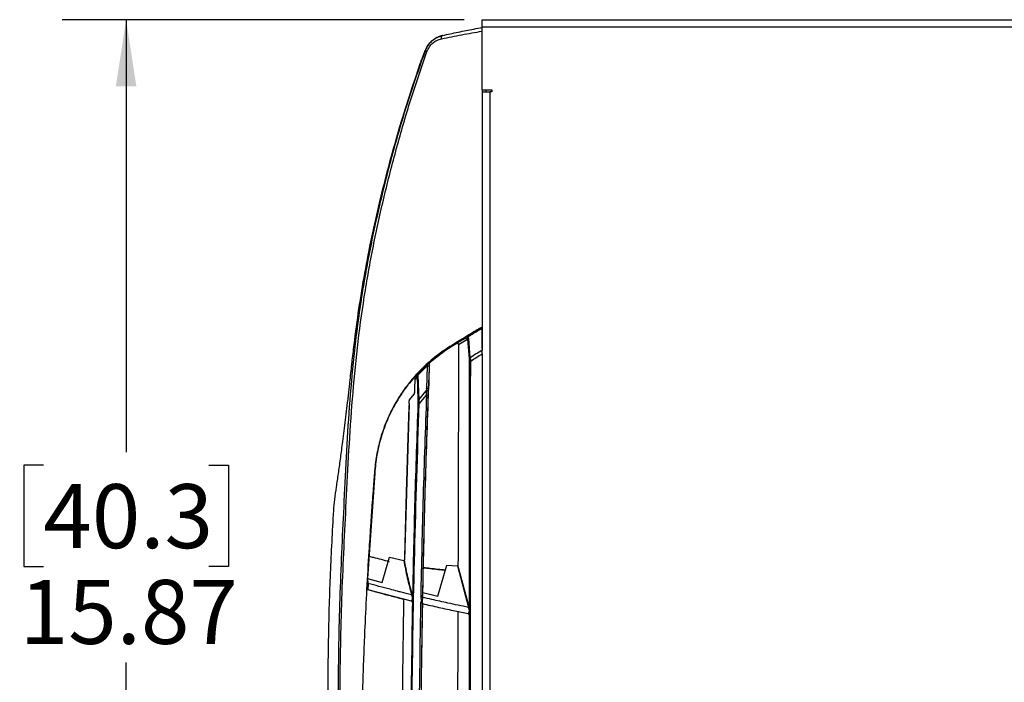
# Model space of a CAD drawing. Units: inches. Extents: x 0.4 to 16.6, y 0.2 to 10.8.
# Drawn here: x 3.3 to 5.2, y 4.4 to 5.7 of the extents above; entities that cross this region are included whole.
import ezdxf

# ---------------------------------------------------------------- set-up
doc = ezdxf.new("R2010")
doc.units = ezdxf.units.IN
doc.header["$MEASUREMENT"] = 0
doc.layers.add('SLD-0', color=179, linetype='Continuous')
doc.styles.add('SLDTEXTSTYLE0', font='TXT', dxfattribs={"width": 0.75})
doc.dimstyles.new('SLDDIMSTYLE0', dxfattribs={"dimtxt": 0.125, "dimasz": 0.13, "dimexe": 0, "dimexo": 0.0625, "dimgap": 0.03125, "dimtad": 0, "dimtih": 1, "dimtoh": 1, "dimlfac": 8, "dimrnd": 1e-09, "dimzin": 12, "dimdsep": 46, "dimtxsty": 'SLDTEXTSTYLE0', "dimsah": 1, "dimcen": 0.09, "dimadec": 0, "dimazin": 3, "dimtfac": 1, "dimtofl": 0, "dimtmove": 0, "dimatfit": 3, "dimfxl": 0, "dimfrac": 2, "dimtolj": 1, "dimtzin": 12, "dimarcsym": 0})

# ---------------------------------------------------------------- blocks, each defined once
blk = doc.blocks.new('_D')
at = {"layer": 'SLD-0', "color": 7}
for p, q in [((4.1281, 5.6929), (3.3431, 5.6929)), ((3.4681, 5.6929), (3.4681, 4.8484)), ((3.3065, 4.823), (3.2684, 4.823)), ((3.2684, 4.823), (3.2684, 4.6246)), ((3.6297, 4.823), (3.6678, 4.823)), ((3.6678, 4.823), (3.6678, 4.6246)), ((3.2684, 4.6246), (3.3065, 4.6246)), ((3.6678, 4.6246), (3.6297, 4.6246)), ((3.4681, 3.709), (3.4681, 4.4376)), ((4.1593, 3.709), (3.3431, 3.709))]:
    blk.add_line(p, q, dxfattribs=at)
for points in [[(3.4681, 5.6929), (3.4481, 5.5629), (3.4881, 5.5629)], [(3.4681, 3.709), (3.4881, 3.839), (3.4481, 3.839)]]:
    blk.add_solid(points, dxfattribs=at)
at = {"layer": 'SLD-0', "color": 7, "char_height": 0.125, "attachment_point": 1, "style": 'SLDTEXTSTYLE0'}
for s, insert in [('40.3', (3.3065, 4.7857)), ('15.87', (3.2603, 4.5987))]:
    blk.add_mtext(s, dxfattribs=dict(at, insert=insert))

msp = doc.modelspace()

# ---------------------------------------------------------------- linework, layer by layer
at = {"color": 7, "linetype": 'Continuous', "lineweight": 25}
for p, q in [((4.1633, 5.6929), (4.1781, 5.6929)), ((4.1633, 5.6782), (4.1633, 5.6929)), ((4.1781, 5.6929), (6.7892, 5.6929)), ((6.8039, 5.6782), (4.1633, 5.6782)), ((4.1633, 5.556), (4.1633, 5.6782)), ((4.0856, 5.6619), (4.0855, 5.6619)), ((4.0858, 5.6619), (4.0857, 5.6619)), ((4.0518, 5.632), (4.0519, 5.6322)), ((4.1633, 5.556), (4.1633, 5.0924)), ((4.1633, 5.556), (4.1818, 5.556)), ((4.1707, 5.556), (4.1707, 5.5523)), ((4.1818, 5.556), (4.1818, 5.5523)), ((4.1633, 5.5523), (4.1781, 5.5523)), ((4.1781, 5.5523), (4.1781, 3.9507)), ((4.1818, 5.5523), (4.1781, 5.5523)), ((4.1618, 5.0915), (4.1619, 5.0916)), ((4.1631, 5.0921), (4.1631, 5.09)), ((4.1631, 5.09), (4.1631, 5.09)), ((4.1633, 5.0924), (4.1633, 5.0924)), ((4.1633, 5.0504), (4.1633, 5.0924)), ((4.1172, 5.0582), (4.1348, 5.069)), ((4.1258, 5.0679), (4.1258, 5.0679)), ((4.1289, 5.0698), (4.13, 5.0705)), ((4.1337, 5.0705), (4.1337, 5.0704)), ((4.1348, 5.069), (4.1377, 5.0312)), ((4.1399, 5.0324), (4.1369, 5.0701)), ((4.1634, 5.0404), (4.1634, 5.0477)), ((4.1634, 5.0404), (4.1634, 3.7535)), ((4.0565, 5.0208), (4.0356, 5)), ((4.0528, 5.018), (4.0442, 5.0093)), ((4.0601, 5.0088), (4.0604, 5.0204)), ((4.0667, 5.0277), (4.063, 5.0246)), ((4.1377, 5.0312), (4.1379, 5.0259)), ((4.1399, 5.0324), (4.1408, 5.0259)), ((4.0356, 5), (4.0383, 5.0012)), ((4.0361, 4.9996), (4.0361, 4.9977)), ((4.0559, 5.0166), (4.0378, 4.9985)), ((4.0378, 4.9985), (4.0383, 5.0012)), ((4.0378, 4.9985), (4.0394, 4.9506)), ((4.0559, 5.0166), (4.0544, 4.9722)), ((4.0596, 5.0159), (4.0582, 4.9716)), ((4.0594, 4.9831), (4.0601, 5.0088)), ((4.0317, 4.9686), (4.0326, 4.9938)), ((4.0361, 4.9977), (4.0377, 4.9498)), ((4.0582, 4.9716), (4.0594, 4.9831)), ((4.0594, 4.983), (4.0582, 4.9715)), ((4.0582, 4.9592), (4.0594, 4.983)), ((4.0594, 4.983), (4.0594, 4.9831)), ((4.0215, 4.9501), (4.0303, 4.9612)), ((4.0394, 4.9506), (4.0542, 4.968)), ((4.0544, 4.9722), (4.0542, 4.968)), ((4.0582, 4.9715), (4.058, 4.9673)), ((4.0582, 4.9715), (4.0582, 4.9716)), ((4.0582, 4.9716), (4.0582, 4.9716)), ((4.0582, 4.9716), (4.0582, 4.9716)), ((4.0582, 4.9716), (4.0582, 4.9715)), ((4.0582, 4.9715), (4.0582, 4.9715)), ((4.0204, 4.9429), (4.0115, 4.6377)), ((4.0377, 4.9498), (4.0377, 4.9424)), ((4.0394, 4.9506), (4.0403, 4.9423)), ((4.0403, 4.9423), (4.0545, 4.9597)), ((4.0582, 4.9585), (4.0582, 4.9592)), ((3.9534, 4.8071), (3.9395, 4.6015)), ((3.9534, 4.8071), (3.9548, 4.8221)), ((3.9678, 4.5937), (3.9825, 4.6432)), ((3.9825, 4.6432), (4.0103, 4.6366)), ((4.0768, 4.5671), (4.0945, 4.6276)), ((4.0945, 4.6276), (4.1149, 4.626)), ((4.0945, 4.6276), (4.1149, 4.626)), ((4.1149, 4.626), (4.1364, 4.5451)), ((4.1376, 4.5461), (4.116, 4.6273)), ((4.116, 4.6271), (4.116, 4.6273)), ((3.9395, 4.6015), (3.9386, 4.585)), ((3.9395, 4.6015), (3.9403, 4.592)), ((3.9395, 4.6015), (3.9678, 4.5937)), ((3.9391, 4.5811), (3.9386, 4.585)), ((3.9391, 4.5811), (3.9386, 4.585)), ((3.9393, 4.5801), (3.9391, 4.5811)), ((3.9394, 4.58), (4.0248, 4.5576)), ((4.0248, 4.5575), (4.0248, 4.5575)), ((4.0466, 4.5646), (4.0474, 4.5738)), ((4.0466, 4.5646), (4.0466, 4.5642)), ((4.0474, 4.5738), (4.0475, 4.5749)), ((4.0474, 4.5738), (4.0768, 4.5671))]:
    msp.add_line(p, q, dxfattribs=at)
at = {"color": 7, "linetype": 'Continuous', "lineweight": 25, "flags": 128}
for points in [[(4.0519, 5.6322), (4.0519, 5.6322), (4.0519, 5.6322)], [(4.0604, 5.0224), (4.061, 5.0229), (4.0616, 5.0234)]]:
    msp.add_lwpolyline(points, dxfattribs=at)
at = {"color": 7, "linetype": 'Continuous', "lineweight": 25}
for centre, radius, start, end in [((4.1373, 5.067), 0.00316, 97.3133, 142.0402), ((4.1402, 5.0291), 0.00329, 96.383, 139.9136)]:
    msp.add_arc(centre, radius, start, end, dxfattribs=at)
for points, knots in [([(4.0858, 5.6619), (4.0909, 5.6631), (4.101, 5.6654), (4.1163, 5.6687), (4.1316, 5.6718), (4.1472, 5.6748), (4.1578, 5.6767), (4.1633, 5.6777)], [0, 0, 0, 0, 0.202099, 0.40138, 0.600593, 0.792484, 1, 1, 1, 1]), ([(4.0519, 5.6322), (4.0536, 5.6359), (4.057, 5.6433), (4.0653, 5.6521), (4.075, 5.6587), (4.0822, 5.6608), (4.0858, 5.6619)], [0, 0, 0, 0, 0.252208, 0.503282, 0.752338, 1, 1, 1, 1]), ([(4.0519, 5.6322), (4.0535, 5.6357), (4.0567, 5.6429), (4.0645, 5.6514), (4.0741, 5.6583), (4.0816, 5.6607), (4.0856, 5.6619)], [0, 0, 0, 0, 0.246593, 0.499852, 0.732022, 1, 1, 1, 1]), ([(4.0554, 5.6306), (4.0569, 5.6338), (4.0597, 5.6401), (4.0667, 5.6475), (4.0749, 5.6529), (4.0809, 5.6546), (4.084, 5.6555)], [0, 0, 0, 0, 0.248849, 0.497683, 0.74772, 1, 1, 1, 1]), ([(4.0857, 5.6619), (4.0819, 5.6608), (4.0743, 5.6585), (4.0681, 5.6537), (4.065, 5.6513)], [0, 0, 0, 0, 0.501051, 1, 1, 1, 1]), ([(4.0854, 5.6618), (4.0841, 5.6615), (4.0814, 5.6608), (4.0789, 5.6598), (4.0776, 5.6593)], [0, 0, 0, 0, 0.500009, 1, 1, 1, 1]), ([(4.084, 5.6555), (4.0839, 5.6563), (4.0838, 5.6579), (4.0841, 5.6599), (4.0847, 5.6614), (4.0854, 5.6618), (4.0858, 5.6619)], [0, 0, 0, 0, 0.250002, 0.499997, 0.750003, 1, 1, 1, 1]), ([(4.084, 5.6555), (4.0969, 5.6582), (4.1228, 5.6636), (4.1498, 5.6682), (4.1633, 5.6706)], [0, 0, 0, 0, 0.500223, 1, 1, 1, 1]), ([(4.065, 5.6513), (4.0622, 5.6485), (4.0567, 5.643), (4.0535, 5.6358), (4.0519, 5.6322)], [0, 0, 0, 0, 0.499955, 1, 1, 1, 1]), ([(4.0519, 5.6322), (4.0407, 5.6005), (4.0184, 5.5371), (3.9902, 5.4405), (3.9651, 5.3432), (3.9437, 5.245), (3.9263, 5.1464), (3.9134, 5.0477), (3.9043, 4.9493), (3.898, 4.8508), (3.8921, 4.7255), (3.8847, 4.5734), (3.8812, 4.3945), (3.8829, 4.2157), (3.8879, 4.0373), (3.8923, 3.9186), (3.8946, 3.8592)], [0, 0, 0, 0, 0.056159, 0.112135, 0.168057, 0.224017, 0.280124, 0.335315, 0.390397, 0.445424, 0.500399, 0.600379, 0.700352, 0.800255, 0.90013, 1, 1, 1, 1]), ([(3.8968, 3.8587), (3.8947, 3.9181), (3.8907, 4.0368), (3.8862, 4.2152), (3.8851, 4.3939), (3.8889, 4.5728), (3.8966, 4.7254), (3.9029, 4.8518), (3.9095, 4.952), (3.9191, 5.0521), (3.9324, 5.1518), (3.95, 5.2501), (3.9713, 5.347), (3.9958, 5.4424), (4.0233, 5.5372), (4.0447, 5.5994), (4.0554, 5.6306)], [0, 0, 0, 0, 0.099961, 0.199913, 0.299871, 0.399884, 0.499931, 0.555946, 0.611971, 0.668023, 0.724162, 0.78019, 0.835096, 0.889976, 0.944907, 1, 1, 1, 1]), ([(4.04, 5.6011), (4.0422, 5.607), (4.0461, 5.6175), (4.05, 5.6279), (4.0518, 5.6325)], [0, 0, 0, 0, 0.559182, 1, 1, 1, 1]), ([(4.0405, 5.601), (4.0421, 5.6055), (4.0448, 5.613), (4.0486, 5.6234), (4.0508, 5.6293), (4.0519, 5.6322)], [0, 0, 0, 0, 0.433664, 0.716814, 1, 1, 1, 1]), ([(4.0518, 5.6325), (4.0517, 5.6325), (4.0517, 5.6325), (4.0518, 5.6323), (4.0519, 5.6322)], [0, 0, 0, 0, 0.499989, 1, 1, 1, 1]), ([(4.0519, 5.6322), (4.052, 5.6321), (4.0521, 5.632), (4.0531, 5.6315), (4.0546, 5.631), (4.0554, 5.6306)], [0, 0, 0, 0, 0.280661, 0.561305, 1, 1, 1, 1]), ([(3.9092, 5.0232), (3.9105, 5.0349), (3.9145, 5.0698), (3.9224, 5.1281), (3.9338, 5.1981), (3.9475, 5.268), (3.9629, 5.3367), (3.9798, 5.4039), (3.9982, 5.4699), (4.0181, 5.5357), (4.033, 5.5792), (4.0405, 5.601)], [0, 0, 0, 0, 0.060169, 0.180588, 0.301001, 0.421355, 0.541706, 0.656055, 0.770404, 0.885204, 1, 1, 1, 1]), ([(4.1633, 5.0924), (4.1616, 5.0914), (4.1569, 5.0887), (4.1495, 5.0844), (4.1413, 5.0795), (4.1333, 5.0747), (4.1257, 5.0701), (4.1165, 5.0645), (4.1061, 5.0581), (4.0938, 5.0503), (4.0806, 5.0412), (4.0671, 5.0308), (4.0536, 5.0191), (4.0408, 5.0066), (4.0262, 4.9906), (4.0108, 4.971), (3.9959, 4.9481), (3.9834, 4.9247), (3.9727, 4.9001), (3.9635, 4.8726), (3.9576, 4.8467), (3.9543, 4.8244), (3.9529, 4.8075), (3.9515, 4.7903), (3.9501, 4.7713), (3.9485, 4.7508), (3.9468, 4.7274), (3.9452, 4.7039), (3.9435, 4.6787), (3.9409, 4.6381), (3.9376, 4.5805), (3.9343, 4.5137), (3.9318, 4.4534), (3.9299, 4.3987), (3.9287, 4.3564), (3.9279, 4.327), (3.9276, 4.3114), (3.9273, 4.296), (3.927, 4.2814), (3.9268, 4.2677), (3.9266, 4.2549), (3.9263, 4.2371), (3.9261, 4.2162), (3.9259, 4.1952), (3.9258, 4.1809), (3.9257, 4.1712), (3.9257, 4.1627), (3.9256, 4.1543), (3.9256, 4.1458), (3.9256, 4.1374), (3.9256, 4.129), (3.9256, 4.1206), (3.9256, 4.0996), (3.9258, 4.0721), (3.9261, 4.0384), (3.9264, 4.0098), (3.9268, 3.9819), (3.9273, 3.9556), (3.9278, 3.9332), (3.9283, 3.9129), (3.9289, 3.8915), (3.9296, 3.8657), (3.9303, 3.8464), (3.9306, 3.8357)], [0, 0, 0, 0, 0.0043704, 0.012067, 0.0192739, 0.0258218, 0.0331644, 0.0393792, 0.0503315, 0.0608085, 0.072552, 0.0866722, 0.0992859, 0.1131678, 0.1270884, 0.1482657, 0.1693297, 0.1887603, 0.2078646, 0.2294515, 0.2535588, 0.2669429, 0.2796051, 0.2912291, 0.3053118, 0.3218065, 0.3369116, 0.3574559, 0.3740985, 0.3928426, 0.4477733, 0.5023227, 0.5412933, 0.5818865, 0.6241001, 0.6352439, 0.6473089, 0.6587395, 0.6695358, 0.6796981, 0.6892263, 0.6981206, 0.7193118, 0.7357105, 0.7447386, 0.7511575, 0.7574002, 0.7636428, 0.7698854, 0.776128, 0.7823707, 0.7886133, 0.794856, 0.8291917, 0.8496307, 0.8700709, 0.8926778, 0.911716, 0.928708, 0.9424535, 0.957074, 0.9762557, 1, 1, 1, 1]), ([(4.1631, 5.09), (4.1631, 5.09), (4.1631, 5.09), (4.1631, 5.09), (4.163, 5.09), (4.163, 5.09), (4.1626, 5.0898), (4.1614, 5.0892), (4.1591, 5.088), (4.1546, 5.0855), (4.1486, 5.0822), (4.144, 5.0792), (4.1416, 5.0778), (4.1416, 5.0778), (4.1416, 5.0778), (4.1415, 5.0778), (4.1412, 5.0776), (4.1401, 5.0769), (4.1379, 5.0755), (4.1359, 5.0742), (4.1348, 5.0734)], [0, 0, 0, 0, 0.000066, 0.000196, 0.00063, 0.00222, 0.00827, 0.031859, 0.125006, 0.250034, 0.50006, 0.750094, 0.750166, 0.750299, 0.750742, 0.752342, 0.758412, 0.782018, 0.875122, 1, 1, 1, 1]), ([(4.135, 5.0734), (4.135, 5.0734), (4.135, 5.0734), (4.135, 5.0734), (4.135, 5.0734), (4.135, 5.0734), (4.135, 5.0735), (4.1351, 5.0735), (4.1354, 5.0737), (4.1365, 5.0744), (4.141, 5.0772), (4.1487, 5.0819), (4.1567, 5.0864), (4.1614, 5.0891), (4.1626, 5.0898), (4.163, 5.0899), (4.1631, 5.09), (4.1631, 5.09)], [0, 0, 0, 0, 0.000004, 0.000011, 0.000044, 0.00015, 0.000543, 0.002059, 0.008015, 0.031614, 0.125553, 0.499982, 0.868666, 0.96387, 0.98936, 0.998732, 1, 1, 1, 1]), ([(4.1631, 5.09), (4.1631, 5.0888), (4.1631, 5.0862), (4.1631, 5.0823), (4.1631, 5.0785), (4.1632, 5.075), (4.1632, 5.0719), (4.1632, 5.0686), (4.1632, 5.0653), (4.1633, 5.0618), (4.1633, 5.0569), (4.1633, 5.0524), (4.1634, 5.049), (4.1634, 5.0481), (4.1634, 5.0478), (4.1634, 5.0477), (4.1634, 5.0477)], [0, 0, 0, 0, 0.083029, 0.176077, 0.279705, 0.353068, 0.426432, 0.499796, 0.587858, 0.659631, 0.749897, 0.93177, 0.98009, 0.993596, 0.997687, 1, 1, 1, 1]), ([(4.13, 5.0705), (4.1177, 5.0632), (4.0931, 5.0486), (4.0708, 5.0307), (4.0596, 5.0217)], [0, 0, 0, 0, 0.499761, 1, 1, 1, 1]), ([(4.1172, 5.0582), (4.1172, 5.0584), (4.1172, 5.0589), (4.1169, 5.0595), (4.1165, 5.06), (4.1159, 5.0604), (4.1153, 5.0606), (4.1146, 5.0607), (4.114, 5.0606), (4.1136, 5.0604), (4.1134, 5.0603)], [0, 0, 0, 0, 0.125246, 0.249764, 0.374704, 0.499864, 0.624378, 0.749512, 0.874547, 1, 1, 1, 1]), ([(4.1172, 5.0582), (4.117, 4.9956), (4.1166, 4.852), (4.1162, 4.7083), (4.116, 4.6273)], [0, 0, 0, 0, 0.435807, 1, 1, 1, 1]), ([(4.13, 5.0705), (4.13, 5.0705), (4.1299, 5.0704), (4.1296, 5.0705), (4.1294, 5.0707), (4.1293, 5.0708)], [0, 0, 0, 0, 0.312978, 0.648157, 1, 1, 1, 1]), ([(4.1296, 5.0706), (4.1298, 5.0706), (4.13, 5.0706), (4.1303, 5.0706), (4.1304, 5.0707)], [0, 0, 0, 0, 0.524007, 1, 1, 1, 1]), ([(4.13, 5.0705), (4.1305, 5.0707), (4.1313, 5.0711), (4.1324, 5.071), (4.1331, 5.0709), (4.1335, 5.0706), (4.1337, 5.0704)], [0, 0, 0, 0, 0.418455, 0.660254, 0.803494, 1, 1, 1, 1]), ([(4.1336, 5.0706), (4.1336, 5.0708), (4.1336, 5.0712), (4.1339, 5.0718), (4.1343, 5.0726), (4.1346, 5.0732), (4.1348, 5.0734)], [0, 0, 0, 0, 0.249822, 0.50014, 0.789207, 1, 1, 1, 1]), ([(4.1337, 5.0705), (4.1337, 5.0705), (4.1337, 5.0706), (4.1337, 5.0706), (4.1336, 5.0706)], [0, 0, 0, 0, 0.498878, 1, 1, 1, 1]), ([(4.1351, 5.0734), (4.1351, 5.0734), (4.135, 5.0734), (4.1349, 5.0733), (4.1348, 5.0729), (4.1345, 5.0723), (4.1342, 5.0715), (4.134, 5.0708), (4.1339, 5.0706), (4.1338, 5.0705), (4.1338, 5.0705), (4.1337, 5.0705)], [0, 0, 0, 0, 0.0184133, 0.0259096, 0.0649678, 0.253366, 0.5009026, 0.7454622, 0.8689393, 0.9327869, 1, 1, 1, 1]), ([(4.1337, 5.0705), (4.1337, 5.0705), (4.1337, 5.0705), (4.1337, 5.0705), (4.1337, 5.0705)], [0, 0, 0, 0, 0.51553, 1, 1, 1, 1]), ([(4.1337, 5.0704), (4.134, 5.0702), (4.1345, 5.0698), (4.1347, 5.0692), (4.1348, 5.069)], [0, 0, 0, 0, 0.541971, 1, 1, 1, 1]), ([(4.1348, 5.0734), (4.1348, 5.0734), (4.1349, 5.0734), (4.135, 5.0734), (4.135, 5.0734)], [0, 0, 0, 0, 0.497575, 1, 1, 1, 1]), ([(4.1351, 5.0734), (4.1351, 5.0734), (4.135, 5.0734), (4.135, 5.0734), (4.135, 5.0734)], [0, 0, 0, 0, 0.503346, 1, 1, 1, 1]), ([(4.1369, 5.0701), (4.1368, 5.0705), (4.1367, 5.0711), (4.1364, 5.072), (4.1358, 5.0728), (4.1353, 5.0732), (4.1351, 5.0734)], [0, 0, 0, 0, 0.2634737, 0.5060391, 0.7485317, 1, 1, 1, 1]), ([(4.1634, 5.0477), (4.1594, 5.0451), (4.1515, 5.04), (4.1437, 5.0349), (4.1399, 5.0324)], [0, 0, 0, 0, 0.505893, 1, 1, 1, 1]), ([(4.1408, 5.0259), (4.1444, 5.0283), (4.1518, 5.0334), (4.1595, 5.038), (4.1634, 5.0404)], [0, 0, 0, 0, 0.495247, 1, 1, 1, 1]), ([(3.9013, 4.9508), (3.9016, 4.9534), (3.9022, 4.9587), (3.9033, 4.969), (3.9047, 4.9819), (3.9064, 4.9976), (3.9079, 5.0122), (3.9089, 5.021), (3.9092, 5.0232)], [0, 0, 0, 0, 0.170651, 0.341372, 0.4944, 0.709112, 0.924069, 1, 1, 1, 1]), ([(4.0565, 5.0208), (4.0564, 5.0201), (4.0562, 5.0187), (4.056, 5.0173), (4.0559, 5.0166)], [0, 0, 0, 0, 0.5028389, 1, 1, 1, 1]), ([(4.0591, 5.0212), (4.059, 5.0211), (4.0587, 5.0209), (4.058, 5.0208), (4.0572, 5.0208), (4.0568, 5.0208), (4.0565, 5.0208)], [0, 0, 0, 0, 0.237809, 0.500015, 0.75001, 1, 1, 1, 1]), ([(4.0591, 5.0212), (4.0592, 5.0213), (4.0594, 5.0214), (4.0595, 5.0216), (4.0596, 5.0217)], [0, 0, 0, 0, 0.500082, 1, 1, 1, 1]), ([(4.0597, 5.0217), (4.0597, 5.0207), (4.0597, 5.0188), (4.0596, 5.0168), (4.0596, 5.0159)], [0, 0, 0, 0, 0.500449, 1, 1, 1, 1]), ([(4.0616, 5.0234), (4.0617, 5.0234), (4.0617, 5.0234), (4.0618, 5.0235), (4.0619, 5.0237), (4.0622, 5.0239), (4.0625, 5.0241), (4.0626, 5.0243), (4.0628, 5.0244), (4.0629, 5.0245), (4.063, 5.0246)], [0, 0, 0, 0, 0.109867, 0.227952, 0.357388, 0.500642, 0.749303, 0.777736, 0.829057, 1, 1, 1, 1]), ([(4.1379, 5.0259), (4.1379, 4.9456), (4.1379, 4.7852), (4.1379, 4.6248), (4.138, 4.5446)], [0, 0, 0, 0, 0.4999782, 1, 1, 1, 1]), ([(4.1408, 5.0259), (4.1404, 5.0259), (4.1397, 5.0259), (4.1389, 5.0259), (4.1382, 5.0259), (4.138, 5.0259), (4.1379, 5.0259)], [0, 0, 0, 0, 0.244748, 0.500013, 0.755249, 1, 1, 1, 1]), ([(4.1399, 3.7571), (4.1401, 3.9686), (4.1404, 4.2858), (4.1407, 4.7087), (4.1407, 4.9201), (4.1408, 5.0259)], [0, 0, 0, 0, 0.5, 0.749999, 1, 1, 1, 1]), ([(4.0354, 4.9999), (4.0277, 4.9909), (4.0124, 4.9731), (3.9934, 4.9432), (3.9775, 4.9114), (3.9654, 4.8778), (3.9569, 4.8429), (3.9546, 4.8191), (3.9534, 4.8071)], [0, 0, 0, 0, 0.166705, 0.332771, 0.500169, 0.66678, 0.832641, 1, 1, 1, 1]), ([(4.0326, 4.9938), (4.033, 4.9931), (4.0335, 4.9923), (4.0341, 4.9916), (4.0342, 4.9914), (4.0343, 4.9914), (4.0344, 4.9916), (4.0348, 4.9935), (4.0352, 4.9962), (4.0357, 4.9986), (4.0359, 4.9994), (4.036, 4.9996), (4.036, 4.9996), (4.0361, 4.9996), (4.0361, 4.9996), (4.0361, 4.9996), (4.0361, 4.9996)], [0, 0, 0, 0, 0.349341, 0.429751, 0.448216, 0.457756, 0.468631, 0.528038, 0.830378, 0.924135, 0.972265, 0.984937, 0.993009, 0.997856, 0.999257, 1, 1, 1, 1]), ([(4.0356, 5), (4.0355, 5), (4.0355, 4.9999), (4.0354, 4.9999), (4.0354, 4.9999)], [0, 0, 0, 0, 0.508259, 1, 1, 1, 1]), ([(4.0358, 5.0001), (4.0358, 5.0001), (4.0358, 5.0001), (4.036, 5), (4.036, 5), (4.036, 5)], [0, 0, 0, 0, 0.085871, 0.421498, 1, 1, 1, 1]), ([(4.0383, 5.0012), (4.0381, 5.0009), (4.0376, 5.0004), (4.037, 4.9998), (4.0366, 4.9995), (4.0364, 4.9994), (4.0362, 4.9994), (4.0361, 4.9995), (4.0361, 4.9996)], [0, 0, 0, 0, 0.262672, 0.513727, 0.635554, 0.755395, 0.876115, 1, 1, 1, 1]), ([(4.0378, 4.9985), (4.0376, 4.9985), (4.0372, 4.9984), (4.0367, 4.9982), (4.0363, 4.9979), (4.0362, 4.9978), (4.0361, 4.9977)], [0, 0, 0, 0, 0.247366, 0.500017, 0.752661, 1, 1, 1, 1]), ([(4.0559, 5.0166), (4.0563, 5.0166), (4.0571, 5.0167), (4.0584, 5.0165), (4.0593, 5.0163), (4.0595, 5.016), (4.0596, 5.0159)], [0, 0, 0, 0, 0.24999, 0.499983, 0.749988, 1, 1, 1, 1]), ([(4.0303, 4.9612), (4.0305, 4.9615), (4.0308, 4.962), (4.0313, 4.9637), (4.0316, 4.966), (4.0317, 4.9677), (4.0317, 4.9686)], [0, 0, 0, 0, 0.249605, 0.499793, 0.759302, 1, 1, 1, 1]), ([(4.058, 4.9673), (4.058, 4.9674), (4.0578, 4.9677), (4.0568, 4.968), (4.0555, 4.9681), (4.0546, 4.9681), (4.0542, 4.968)], [0, 0, 0, 0, 0.249988, 0.499988, 0.749984, 1, 1, 1, 1]), ([(4.0545, 4.9597), (4.0545, 4.9611), (4.0543, 4.9639), (4.0543, 4.9667), (4.0542, 4.968)], [0, 0, 0, 0, 0.497137, 1, 1, 1, 1]), ([(4.0582, 4.9716), (4.0581, 4.9717), (4.058, 4.9718), (4.0577, 4.9719), (4.0573, 4.9721), (4.0568, 4.9722), (4.0562, 4.9722), (4.0556, 4.9723), (4.055, 4.9723), (4.0546, 4.9722), (4.0544, 4.9722)], [0, 0, 0, 0, 0.141947, 0.249992, 0.393659, 0.499973, 0.623122, 0.749998, 0.876871, 1, 1, 1, 1]), ([(4.0544, 4.9722), (4.0546, 4.9722), (4.055, 4.9723), (4.0556, 4.9723), (4.0563, 4.9723), (4.0568, 4.9722), (4.0574, 4.9721), (4.0578, 4.9719), (4.0581, 4.9718), (4.0582, 4.9717), (4.0582, 4.9716)], [0, 0, 0, 0, 0.12726, 0.258657, 0.390088, 0.517357, 0.627647, 0.775977, 0.885959, 1, 1, 1, 1]), ([(4.0577, 4.9596), (4.0578, 4.9609), (4.0579, 4.9635), (4.058, 4.9661), (4.058, 4.9673)], [0, 0, 0, 0, 0.499927, 1, 1, 1, 1]), ([(3.8733, 4.734), (3.874, 4.7412), (3.8753, 4.7556), (3.8788, 4.7799), (3.8826, 4.8059), (3.8865, 4.8339), (3.8909, 4.8669), (3.8957, 4.9052), (3.8994, 4.9356), (3.9013, 4.9508)], [0, 0, 0, 0, 0.131622, 0.263282, 0.394944, 0.526602, 0.65826, 0.82913, 1, 1, 1, 1]), ([(4.0204, 4.9429), (4.0201, 4.9343), (4.0194, 4.9162), (4.0184, 4.8878), (4.0175, 4.8584), (4.0166, 4.8286), (4.0158, 4.8019), (4.0151, 4.7785), (4.0146, 4.7618), (4.0143, 4.7493), (4.014, 4.7396), (4.0138, 4.7297), (4.0135, 4.7204), (4.0133, 4.7117), (4.0131, 4.7025), (4.0128, 4.6904), (4.0124, 4.6773), (4.0121, 4.6649), (4.0119, 4.655), (4.0117, 4.6461), (4.0116, 4.6404), (4.0115, 4.6377)], [0, 0, 0, 0, 0.084525, 0.177706, 0.279542, 0.37308, 0.470476, 0.542334, 0.603353, 0.634008, 0.665629, 0.698216, 0.731768, 0.75701, 0.783877, 0.822242, 0.875793, 0.91279, 0.944083, 0.973153, 1, 1, 1, 1]), ([(4.0204, 4.9429), (4.0204, 4.9437), (4.0205, 4.9454), (4.0208, 4.9476), (4.0211, 4.9493), (4.0214, 4.9498), (4.0215, 4.9501)], [0, 0, 0, 0, 0.238992, 0.500475, 0.750189, 1, 1, 1, 1]), ([(4.0276, 3.7875), (4.0265, 3.8837), (4.0243, 4.0761), (4.0259, 4.3648), (4.0307, 4.6535), (4.0371, 4.846), (4.0403, 4.9423)], [0, 0, 0, 0, 0.250028, 0.500014, 0.749989, 1, 1, 1, 1]), ([(4.0377, 4.9424), (4.0356, 4.8801), (4.0313, 4.7554), (4.0286, 4.6306), (4.0273, 4.5683)], [0, 0, 0, 0, 0.500017, 1, 1, 1, 1]), ([(4.0394, 4.9506), (4.0392, 4.9505), (4.0388, 4.9504), (4.0383, 4.9503), (4.0379, 4.9501), (4.0378, 4.9499), (4.0377, 4.9498)], [0, 0, 0, 0, 0.247627, 0.499962, 0.752334, 1, 1, 1, 1]), ([(4.0377, 4.9424), (4.0378, 4.9424), (4.038, 4.9424), (4.0386, 4.9424), (4.0394, 4.9423), (4.04, 4.9423), (4.0403, 4.9423)], [0, 0, 0, 0, 0.245537, 0.500004, 0.754492, 1, 1, 1, 1]), ([(4.0545, 4.9597), (4.0522, 4.8938), (4.0475, 4.762), (4.0446, 4.6301), (4.0432, 4.5642)], [0, 0, 0, 0, 0.500013, 1, 1, 1, 1]), ([(4.0577, 4.9596), (4.0554, 4.8937), (4.0508, 4.762), (4.048, 4.6301), (4.0466, 4.5642)], [0, 0, 0, 0, 0.500001, 1, 1, 1, 1]), ([(4.0475, 4.5759), (4.0476, 4.5857), (4.048, 4.6062), (4.0487, 4.6385), (4.0495, 4.6737), (4.0505, 4.7118), (4.0515, 4.7511), (4.0525, 4.7857), (4.0534, 4.8146), (4.0541, 4.8386), (4.055, 4.8656), (4.0559, 4.8938), (4.0568, 4.921), (4.0576, 4.9419), (4.058, 4.9537), (4.0582, 4.9585)], [0, 0, 0, 0, 0.076721, 0.161067, 0.253038, 0.352635, 0.459855, 0.560914, 0.62411, 0.686671, 0.748594, 0.836022, 0.907461, 0.962121, 1, 1, 1, 1]), ([(4.0545, 4.9597), (4.0549, 4.9597), (4.0558, 4.9597), (4.0569, 4.9596), (4.0575, 4.9596), (4.0577, 4.9596), (4.0577, 4.9596)], [0, 0, 0, 0, 0.279503, 0.559004, 0.7795, 1, 1, 1, 1]), ([(3.9566, 4.8392), (3.9563, 4.8363), (3.9558, 4.8326), (3.9555, 4.8289), (3.9554, 4.8281)], [0, 0, 0, 0, 0.777899, 1, 1, 1, 1]), ([(3.8645, 4.174), (3.8636, 4.2269), (3.8618, 4.332), (3.8629, 4.4781), (3.8666, 4.6119), (3.8711, 4.6933), (3.8733, 4.734)], [0, 0, 0, 0, 0.2832006, 0.5632667, 0.7819127, 1, 1, 1, 1]), ([(3.9424, 4.645), (3.9452, 4.6443), (3.9583, 4.641), (3.9714, 4.6376), (3.9818, 4.6349)], [0, 0, 0, 0, 0.210427, 1, 1, 1, 1]), ([(4.0103, 4.6366), (4.0104, 4.6366), (4.0106, 4.6366), (4.0108, 4.6366), (4.011, 4.6367), (4.0112, 4.6368), (4.0113, 4.637), (4.0115, 4.6373), (4.0115, 4.6375), (4.0115, 4.6377)], [0, 0, 0, 0, 0.124382, 0.246839, 0.371065, 0.490063, 0.609036, 0.730183, 1, 1, 1, 1]), ([(4.0103, 4.6366), (4.0124, 4.6254), (4.0164, 4.6029), (4.0225, 4.5807), (4.0256, 4.5696)], [0, 0, 0, 0, 0.499976, 1, 1, 1, 1]), ([(4.0268, 4.5706), (4.0237, 4.5817), (4.0176, 4.604), (4.0135, 4.6264), (4.0115, 4.6377)], [0, 0, 0, 0, 0.500029, 1, 1, 1, 1]), ([(4.0484, 4.6226), (4.0529, 4.6221), (4.0673, 4.6203), (4.0817, 4.6188), (4.0917, 4.6178)], [0, 0, 0, 0, 0.31181, 1, 1, 1, 1]), ([(4.0917, 4.6178), (4.0817, 4.6188), (4.0673, 4.6203), (4.0529, 4.6221), (4.0484, 4.6226)], [0, 0, 0, 0, 0.68819, 1, 1, 1, 1]), ([(4.1149, 4.626), (4.1149, 4.626), (4.1151, 4.626), (4.1153, 4.6261), (4.1155, 4.6262), (4.1157, 4.6263), (4.1159, 4.6267), (4.116, 4.627), (4.116, 4.6271)], [0, 0, 0, 0, 0.124714, 0.25069, 0.376673, 0.49991, 0.742475, 1, 1, 1, 1]), ([(3.9403, 4.592), (3.9404, 4.5914), (3.9404, 4.5902), (3.9404, 4.5881), (3.9404, 4.5863), (3.9403, 4.5849), (3.9402, 4.5836), (3.9401, 4.5825), (3.9399, 4.5815), (3.9397, 4.5805), (3.9396, 4.5801), (3.9395, 4.58), (3.9395, 4.5799), (3.9394, 4.58), (3.9394, 4.58)], [0, 0, 0, 0, 0.156602, 0.313219, 0.394708, 0.470339, 0.548869, 0.627501, 0.703124, 0.78419, 0.940311, 0.942896, 0.963336, 1, 1, 1, 1]), ([(3.9394, 4.58), (3.944, 4.5787), (3.9555, 4.5755), (3.9754, 4.5701), (3.9943, 4.5651), (4.0064, 4.5621), (4.01, 4.5612)], [0, 0, 0, 0, 0.197722, 0.492347, 0.84791, 1, 1, 1, 1]), ([(4.0256, 4.5696), (4.0256, 4.5696), (4.0256, 4.5696), (4.0254, 4.5696), (4.0185, 4.5713), (4.0092, 4.5736), (3.9953, 4.5772), (3.9736, 4.5828), (3.9546, 4.5881), (3.9403, 4.592)], [0, 0, 0, 0, 0.0001914, 0.0015775, 0.0053229, 0.2397921, 0.3247397, 0.4927309, 1, 1, 1, 1]), ([(4.0475, 4.5749), (4.0475, 4.5749), (4.0475, 4.5748), (4.0475, 4.5747), (4.0475, 4.5747), (4.0475, 4.5748), (4.0475, 4.575), (4.0474, 4.5752), (4.0474, 4.5755), (4.0475, 4.5758), (4.0475, 4.5759)], [0, 0, 0, 0, 0.125323, 0.250805, 0.376608, 0.499539, 0.624361, 0.749814, 0.872837, 1, 1, 1, 1]), ([(4.01, 4.5612), (4.0098, 4.5513), (4.0091, 4.5166), (4.0083, 4.4577), (4.0073, 4.3848), (4.0067, 4.3128), (4.0063, 4.2403), (4.0061, 4.1654), (4.0062, 4.0898), (4.0065, 4.0388), (4.0066, 4.014)], [0, 0, 0, 0, 0.054226, 0.18998, 0.323056, 0.453443, 0.584968, 0.720548, 0.864016, 1, 1, 1, 1]), ([(4.0271, 4.5585), (4.0255, 4.4546), (4.0223, 4.247), (4.0236, 4.0394), (4.0242, 3.9356)], [0, 0, 0, 0, 0.49996, 1, 1, 1, 1]), ([(4.0247, 4.5577), (4.0249, 4.5573), (4.0253, 4.5564), (4.0259, 4.5561), (4.0266, 4.5566), (4.0269, 4.5578), (4.0271, 4.5585)], [0, 0, 0, 0, 0.249586, 0.499332, 0.749268, 1, 1, 1, 1]), ([(4.0268, 4.5706), (4.0268, 4.5704), (4.0267, 4.5702), (4.0264, 4.5699), (4.0261, 4.5697), (4.0258, 4.5696), (4.0256, 4.5696)], [0, 0, 0, 0, 0.2499896, 0.499999, 0.7500347, 1, 1, 1, 1]), ([(4.0263, 4.5676), (4.0262, 4.5679), (4.026, 4.5687), (4.0257, 4.5693), (4.0256, 4.5696)], [0, 0, 0, 0, 0.498335, 1, 1, 1, 1]), ([(4.0263, 4.5676), (4.0264, 4.5676), (4.0267, 4.5677), (4.027, 4.5678), (4.0272, 4.568), (4.0273, 4.5682), (4.0273, 4.5683)], [0, 0, 0, 0, 0.25, 0.499998, 0.750008, 1, 1, 1, 1]), ([(4.0264, 4.5592), (4.0266, 4.5598), (4.027, 4.5606), (4.0275, 4.562), (4.0275, 4.5633), (4.0273, 4.5644), (4.0268, 4.5659), (4.0265, 4.5669), (4.0263, 4.5676)], [0, 0, 0, 0, 0.246454, 0.368987, 0.490935, 0.616079, 0.743941, 1, 1, 1, 1]), ([(4.0271, 4.5585), (4.0271, 4.5585), (4.027, 4.5587), (4.0268, 4.559), (4.0266, 4.5592), (4.0264, 4.5592)], [0, 0, 0, 0, 0.280667, 0.561242, 1, 1, 1, 1]), ([(4.0273, 4.5683), (4.0272, 4.5687), (4.0271, 4.5696), (4.0269, 4.5702), (4.0268, 4.5706)], [0, 0, 0, 0, 0.5000478, 1, 1, 1, 1]), ([(4.0273, 4.5683), (4.0274, 4.5675), (4.0277, 4.5659), (4.0281, 4.5637), (4.0279, 4.5619), (4.0275, 4.5602), (4.0273, 4.5592), (4.0271, 4.5585)], [0, 0, 0, 0, 0.244375, 0.500984, 0.632381, 0.759718, 1, 1, 1, 1]), ([(4.0432, 4.5642), (4.0433, 4.5633), (4.0437, 4.5614), (4.0448, 4.5592), (4.0444, 4.5573), (4.0438, 4.5561), (4.0432, 4.5548), (4.043, 4.5539), (4.043, 4.5534)], [0, 0, 0, 0, 0.249621, 0.499489, 0.624192, 0.749495, 0.874847, 1, 1, 1, 1]), ([(4.0466, 4.5642), (4.0465, 4.5642), (4.0464, 4.5642), (4.0459, 4.5642), (4.0452, 4.5642), (4.0442, 4.5642), (4.0435, 4.5642), (4.0432, 4.5642)], [0, 0, 0, 0, 0.1868414, 0.3736593, 0.560474, 0.7802598, 1, 1, 1, 1]), ([(4.0466, 4.5642), (4.0465, 4.5636), (4.0465, 4.5626), (4.0464, 4.5607), (4.0463, 4.5588), (4.0463, 4.5568), (4.0463, 4.5548), (4.0463, 4.5539), (4.0464, 4.5534)], [0, 0, 0, 0, 0.195138, 0.331186, 0.492895, 0.661528, 0.806404, 1, 1, 1, 1]), ([(4.1364, 4.5451), (4.123, 4.5479), (4.0991, 4.5528), (4.0693, 4.5594), (4.0527, 4.5632), (4.0466, 4.5646)], [0, 0, 0, 0, 0.442938, 0.793102, 1, 1, 1, 1]), ([(4.043, 4.5534), (4.0414, 4.4496), (4.0381, 4.2419), (4.0392, 4.0343), (4.0398, 3.9306)], [0, 0, 0, 0, 0.500001, 1, 1, 1, 1]), ([(4.0464, 4.5534), (4.0448, 4.4496), (4.0416, 4.242), (4.0429, 4.0345), (4.0436, 3.9307)], [0, 0, 0, 0, 0.499996, 1, 1, 1, 1]), ([(4.0464, 4.5534), (4.0463, 4.5534), (4.0462, 4.5534), (4.0457, 4.5534), (4.045, 4.5534), (4.044, 4.5534), (4.0433, 4.5534), (4.043, 4.5534)], [0, 0, 0, 0, 0.186827, 0.373651, 0.560482, 0.780233, 1, 1, 1, 1]), ([(4.0444, 3.9425), (4.0443, 3.9539), (4.0441, 3.9778), (4.0438, 4.0149), (4.0436, 4.0548), (4.0434, 4.097), (4.0434, 4.1391), (4.0434, 4.179), (4.0434, 4.215), (4.0436, 4.2478), (4.0438, 4.2883), (4.0441, 4.3401), (4.0448, 4.4061), (4.0457, 4.4775), (4.0466, 4.527), (4.047, 4.5523)], [0, 0, 0, 0, 0.056334, 0.11721, 0.182629, 0.252636, 0.324966, 0.389941, 0.448905, 0.501859, 0.551367, 0.648375, 0.756535, 0.875845, 1, 1, 1, 1]), ([(4.0465, 4.5524), (4.0465, 4.5524), (4.0464, 4.5525), (4.0464, 4.5531), (4.0464, 4.5534)], [0, 0, 0, 0, 0.481666, 1, 1, 1, 1]), ([(4.0465, 4.5524), (4.0572, 4.5499), (4.0785, 4.5451), (4.1082, 4.5386), (4.1272, 4.5348), (4.1357, 4.5331)], [0, 0, 0, 0, 0.3640103, 0.7192981, 1, 1, 1, 1]), ([(4.1158, 4.5372), (4.1156, 4.4934), (4.1153, 4.387), (4.1147, 4.2036), (4.1142, 4.064), (4.1139, 3.9869)], [0, 0, 0, 0, 0.238768, 0.580049, 1, 1, 1, 1]), ([(4.1376, 4.5461), (4.1376, 4.546), (4.1375, 4.5458), (4.1374, 4.5456), (4.1372, 4.5454), (4.1369, 4.5452), (4.1367, 4.5451), (4.1365, 4.5451), (4.1364, 4.5451)], [0, 0, 0, 0, 0.196999, 0.37352, 0.52953, 0.664878, 0.873486, 1, 1, 1, 1]), ([(4.1369, 4.5438), (4.1368, 4.544), (4.1366, 4.5445), (4.1365, 4.5449), (4.1364, 4.5451)], [0, 0, 0, 0, 0.499253, 1, 1, 1, 1]), ([(4.138, 4.5446), (4.1379, 4.5445), (4.1378, 4.5443), (4.1376, 4.5441), (4.1373, 4.5439), (4.137, 4.5438), (4.1369, 4.5438)], [0, 0, 0, 0, 0.249981, 0.499996, 0.749968, 1, 1, 1, 1]), ([(4.1371, 4.5348), (4.1374, 4.5354), (4.1378, 4.5363), (4.1383, 4.5377), (4.1384, 4.5385), (4.1384, 4.5394), (4.1381, 4.5405), (4.1375, 4.5421), (4.1371, 4.5431), (4.1369, 4.5438)], [0, 0, 0, 0, 0.246284, 0.369067, 0.430207, 0.491502, 0.616716, 0.744276, 1, 1, 1, 1]), ([(4.138, 4.5446), (4.1379, 4.5449), (4.1378, 4.5454), (4.1377, 4.5459), (4.1376, 4.5461)], [0, 0, 0, 0, 0.500025, 1, 1, 1, 1]), ([(4.138, 4.5446), (4.1381, 4.5438), (4.1385, 4.5421), (4.139, 4.5397), (4.1389, 4.5377), (4.1384, 4.5359), (4.1381, 4.5347), (4.138, 4.5339)], [0, 0, 0, 0, 0.244182, 0.501443, 0.633502, 0.760762, 1, 1, 1, 1]), ([(4.1357, 4.5332), (4.1359, 4.5327), (4.1362, 4.5319), (4.1368, 4.5317), (4.1375, 4.5322), (4.1378, 4.5334), (4.138, 4.5339)], [0, 0, 0, 0, 0.2498048, 0.4997478, 0.7496097, 1, 1, 1, 1]), ([(4.1371, 4.5348), (4.1372, 4.5347), (4.1374, 4.5346), (4.1377, 4.5344), (4.1379, 4.5342), (4.1379, 4.534), (4.138, 4.5339)], [0, 0, 0, 0, 0.250008, 0.500001, 0.750007, 1, 1, 1, 1]), ([(4.138, 4.5339), (4.138, 4.428), (4.138, 4.216), (4.138, 4.0041), (4.138, 3.8981)], [0, 0, 0, 0, 0.499999, 1, 1, 1, 1])]:
    msp.add_open_spline(points, degree=3, knots=knots, dxfattribs=at)
at = {"color": 8, "linetype": 'Continuous', "lineweight": 25}
for points, knots in [([(4.1348, 5.0734), (4.1342, 5.0738), (4.1335, 5.0742), (4.1328, 5.0743), (4.1327, 5.0743)], [0, 0, 0, 0, 0.925763, 1, 1, 1, 1]), ([(4.0248, 4.5576), (4.0249, 4.5575), (4.0252, 4.5574), (4.0256, 4.5577), (4.0261, 4.5584), (4.0263, 4.559), (4.0264, 4.5592)], [0, 0, 0, 0, 0.1313435, 0.5685875, 0.7849189, 1, 1, 1, 1]), ([(4.1357, 4.5331), (4.1357, 4.5331), (4.1361, 4.5329), (4.1366, 4.5334), (4.137, 4.5343), (4.1371, 4.5348)], [0, 0, 0, 0, 0.133847, 0.570032, 1, 1, 1, 1])]:
    msp.add_open_spline(points, degree=3, knots=knots, dxfattribs=at)

# ---------------------------------------------------------------- dimensions: what is measured, and where the dimension line sits
at = {"layer": 'SLD-0', "color": 7}
dim = msp.add_linear_dim(base=(3.4681, 5.6929), p1=(4.2093, 3.709), p2=(4.1781, 5.6929), angle=90, dimstyle='SLDDIMSTYLE0', dxfattribs=at)
dim.commit()
dim.dimension.update_dxf_attribs({"geometry": '_D', "text_midpoint": (3.4681, 4.643), "dimtype": 160})

doc.saveas('drawing.dxf')
